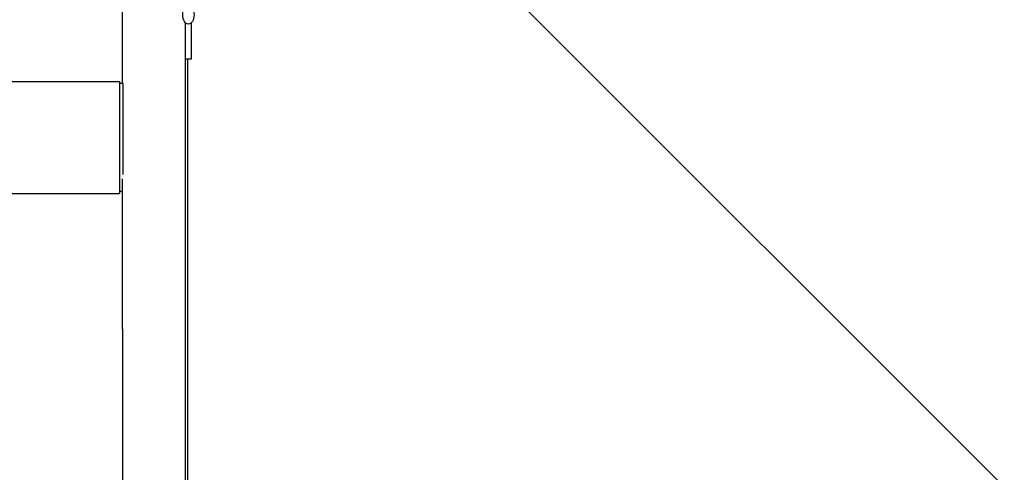
# Model space of a CAD drawing. Units: millimetres. Extents: x -7162 to 3783, y -6794 to 7309.
# Drawn here: x -2637 to -2108, y 32 to 276 of the extents above; entities that cross this region are included whole.
import ezdxf

# ---------------------------------------------------------------- set-up
doc = ezdxf.new("R2010")
doc.units = ezdxf.units.MM

msp = doc.modelspace()

# ---------------------------------------------------------------- linework, layer by layer
for p, q in [((-2541.23, 457.32), (-1629.86, -454.05)), ((-2582.12, 241.1), (-2582.12, 281.06)), ((-2548.42, 109.24), (-2548.42, 273.93)), ((-2548.27, 254.34), (-2548.27, 273.77)), ((-2545.27, 273.77), (-2545.27, 254.34)), ((-2545.27, 254.34), (-2548.27, 254.34)), ((-2547.21, 254.34), (-2547.21, -190.13)), ((-4521.77, 242.25), (-2583.77, 242.25)), ((-2583.77, 242.25), (-2583.77, 181.95)), ((-2581.77, 241.1), (-2583.77, 241.1)), ((-2581.77, 192.3), (-2581.77, 241.1)), ((-2582.12, 109.24), (-2582.12, 189.94)), ((-4521.77, 181.95), (-2583.77, 181.95)), ((-2582.12, 183.1), (-2583.77, 183.1)), ((-2582.12, 109.24), (-2582.12, -45.03)), ((-2548.42, -45.03), (-2548.42, 109.24))]:
    msp.add_line(p, q)
msp.add_ellipse((-2546.77, 278.1), major_axis=(0, -5), ratio=0.6)

doc.saveas('drawing.dxf')
